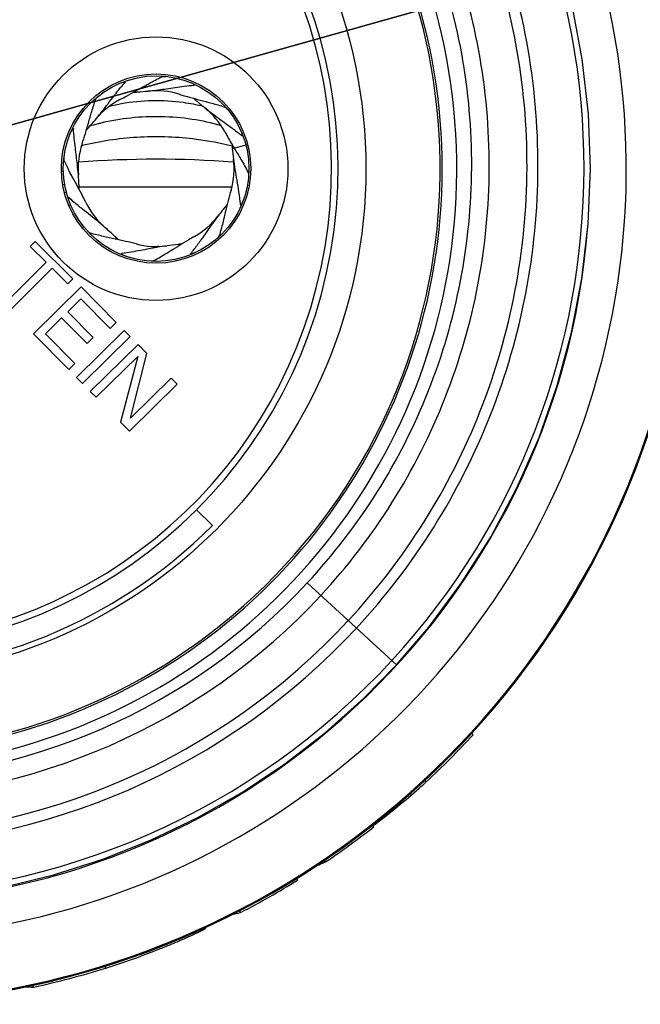
# Model space of a CAD drawing. Units: millimetres. Extents: x 0 to 210, y 0 to 297.
# Drawn here: x 65 to 81, y 226 to 253 of the extents above; entities that cross this region are included whole.
import ezdxf

# ---------------------------------------------------------------- set-up
doc = ezdxf.new("R2010")
doc.units = ezdxf.units.MM
doc.header["$LTSCALE"] = 19.36
doc.layers.get('0').update_dxf_attribs({"linetype": 'CONTINUOUS'})
for name, color, linetype in [('_03_2D_DRAWING_DIMENSION', 7, 'CONTINUOUS'), ('BEZUGSACHSEN', 7, 'CONTINUOUS'), ('RUNDUNGEN', 7, 'CONTINUOUS')]:
    doc.layers.add(name, color=color, linetype=linetype)
doc.styles.get("Standard").update_dxf_attribs({"font": 'arialn.ttf'})
doc.styles.add('TEXTSTYLE_2', font='symbol_iso.ttf')
doc.dimstyles.new('DIMSTYLE_2', dxfattribs={"dimtxt": 3.5, "dimasz": 3.5, "dimexe": 1.5, "dimexo": 1, "dimtad": 1, "dimlfac": 0.5, "dimdsep": 46, "dimtxsty": 'STANDARD', "dimblk": '_FILLED', "dimblk1": '_FILLED', "dimblk2": '_FILLED', "dimcen": 0.09, "dimclrt": 7, "dimazin": 2, "dimtp": 0.2, "dimtm": 0.2, "dimtfac": 1, "dimtmove": 0, "dimatfit": 2, "dimldrblk": '_FILLED', "dimfxl": 1, "dimtolj": 1, "dimarcsym": 0})

# ---------------------------------------------------------------- blocks, each defined once
blk = doc.blocks.new('_FILLED')
at = {"color": 0, "linetype": 'BYBLOCK'}
blk.add_solid([(0, 0), (-1, 0.125), (-1, -0.125)], dxfattribs=at)
blk = doc.blocks.new('*D1')
at = {"layer": '_03_2D_DRAWING_DIMENSION', "color": 7}
for p, q in [((60.31, 248.549), (120.903, 265.59)), ((81.962, 254.638), (60.31, 248.549)), ((32.882, 240.836), (60.31, 248.549)), ((38.658, 242.46), (32.882, 240.836))]:
    blk.add_line(p, q, dxfattribs=at)
at = {"layer": '_03_2D_DRAWING_DIMENSION', "color": 7, "xscale": 3.5, "yscale": 3.5, "zscale": 3.5}
for p, rotation in [((81.962, 254.638), 195.7077332255), ((38.658, 242.46), 15.708046346)]:
    blk.add_blockref('_FILLED', p, dxfattribs=dict(at, rotation=rotation))
at = {"layer": '_03_2D_DRAWING_DIMENSION', "color": 7, "insert": (90.731, 261.649), "char_height": 3.5, "width": 30.11259, "attachment_point": 1, "rotation": 15.7077, "line_spacing_factor": 0.9, "style": 'TEXTSTYLE_2'}
blk.add_mtext('{\\ftxt.shx;\\W0.899598;\\H3.500000; }\\fArial Narrow;{\\W0.7;22,49}{\\W0.7;{\\ftxt.shx;\\W1.000000;\\H3.500000; }[}{\\W0.7;0.886}{\\W0.7;]}', dxfattribs=at)

msp = doc.modelspace()

# ---------------------------------------------------------------- linework, layer by layer
at = {"color": 9}
for p, q in [((70.464, 249.093), (70.873, 249.201)), ((70.501, 248.724), (70.489, 248.724)), ((70.501, 248.721), (70.489, 248.722)), ((65.864, 248.479), (65.911, 248.48)), ((65.901, 248.119), (65.946, 248.127)), ((70.448, 248.051), (66.335, 248.051)), ((66.07, 247.546), (66.112, 247.564)), ((72.482, 237.384), (74.885, 235.18))]:
    msp.add_line(p, q, dxfattribs=at)
at = {"color": 7}
for p, q in [((70.463, 249.102), (70.464, 249.093)), ((70.463, 249.101), (70.464, 249.093)), ((70.504, 249.117), (70.511, 249.106)), ((70.505, 249.117), (70.511, 249.106)), ((65.994, 247.907), (65.948, 247.895)), ((65.157, 246.588), (65.022, 246.452)), ((66.168, 245.583), (65.157, 246.588)), ((65.022, 246.452), (65.448, 246.029)), ((68.489, 246.451), (68.443, 246.451)), ((65.448, 246.029), (64.313, 244.889)), ((64.473, 244.73), (65.607, 245.87)), ((65.607, 245.87), (66.033, 245.447)), ((66.033, 245.447), (66.168, 245.583)), ((66.388, 245.361), (65.109, 244.094)), ((67.338, 244.402), (66.388, 245.361)), ((66.029, 244.689), (66.383, 245.039)), ((66.383, 245.039), (67.175, 244.24)), ((66.716, 243.996), (66.029, 244.689)), ((65.431, 244.096), (65.866, 244.527)), ((65.866, 244.527), (66.552, 243.835)), ((67.175, 244.24), (67.338, 244.402)), ((67.552, 244.185), (66.27, 242.921)), ((67.71, 244.024), (67.552, 244.185)), ((65.109, 244.094), (66.06, 243.135)), ((66.223, 243.297), (65.431, 244.096)), ((66.428, 242.761), (67.71, 244.024)), ((66.552, 243.835), (66.716, 243.996)), ((67.923, 243.809), (66.639, 242.547)), ((68.159, 243.568), (67.923, 243.809)), ((66.796, 242.387), (67.917, 243.487)), ((67.917, 243.487), (67.453, 241.718)), ((67.724, 241.826), (68.159, 243.568)), ((66.06, 243.135), (66.223, 243.297)), ((66.27, 242.921), (66.428, 242.761)), ((68.816, 242.899), (67.724, 241.826)), ((68.974, 242.739), (68.816, 242.899)), ((66.639, 242.547), (66.796, 242.387)), ((67.69, 241.477), (68.974, 242.739)), ((67.453, 241.718), (67.69, 241.477)), ((69.927, 238.932), (69.502, 239.357)), ((76.947, 233.293), (76.905, 233.332)), ((75.685, 232.021), (75.648, 232.061)), ((74.272, 230.812), (74.236, 230.857)), ((72.976, 229.864), (72.945, 229.91)), ((72.222, 229.375), (72.186, 229.433)), ((70.687, 228.502), (70.656, 228.563)), ((69.736, 228.068), (69.72, 228.102)), ((69.736, 228.068), (69.736, 228.067)), ((65.107, 226.491), (65.094, 226.551))]:
    msp.add_line(p, q, dxfattribs=at)
for points in [[(74.885, 235.18), (75.756, 236.194), (76.639, 237.384), (77.431, 238.637), (78.127, 239.946), (78.723, 241.304), (79.215, 242.702), (79.601, 244.133), (79.88, 245.59), (80.048, 247.063), (80.106, 248.545), (80.052, 250.027), (79.888, 251.501), (79.614, 252.958), (79.231, 254.392), (78.742, 255.792), (78.15, 257.152), (77.458, 258.464), (76.669, 259.721), (75.788, 260.915), (74.911, 261.942)], [(60.31, 228.781), (61.552, 228.82), (62.933, 228.955), (64.302, 229.187), (65.65, 229.515), (66.973, 229.936), (68.262, 230.448), (69.513, 231.05), (70.719, 231.738), (71.873, 232.509), (72.971, 233.358), (74.006, 234.283), (74.885, 235.18)]]:
    msp.add_lwpolyline(points, dxfattribs=at)
at = {"color": 9}
msp.add_circle((60.31, 248.549), 13.75, dxfattribs=at)
at = {"color": 7}
msp.add_circle((68.41, 248.549), 2.5, dxfattribs=at)
for centre, radius, start, end in [((60.31, 248.549), 15.75, 141.9341, 129.8657), ((60.31, 248.549), 13, 109.7832, 70.2168), ((73.314, 245.986), 7.542, 139.6005, 140.7153), ((68.41, 248.549), 2.1, 72.708, 95.7558), ((68.41, 248.549), 2.1, 117.0966, 140.1444), ((68.41, 248.549), 2.1, 28.3194, 51.3671), ((65.952, 243.592), 7.542, 50.8232, 51.9381), ((68.41, 248.549), 2.1, 161.4852, 184.533), ((84.456, 250.338), 14.047, 184.6434, 185.0491), ((79.084, 249.865), 8.655, 185.118, 187.0406), ((72.97, 252.066), 7.772, 205.1929, 206.9886), ((68.41, 248.549), 2.1, 343.9307, 6.9803), ((70.97, 253.271), 7.376, 227.9109, 229.6616), ((68.41, 248.549), 2.1, 205.8739, 228.9217), ((68.41, 248.549), 2.1, 299.5421, 322.5899), ((68.41, 248.549), 2.1, 255.1534, 278.2012), ((63.401, 250.901), 7.542, 322.046, 323.1608), ((60.31, 248.549), 13.6, 225, 315), ((60.31, 248.549), 22.573, 312.9309, 317.48), ((60.793, 248.629), 22.306, 311.2344, 311.8818), ((60.801, 248.621), 22.295, 307.3025, 311.2342), ((60.821, 248.595), 22.263, 307.1013, 307.3009), ((60.31, 248.549), 22.573, 304.1316, 308.2081), ((70.393, 235.921), 6.584, 290.42, 293.0937), ((60.31, 248.549), 22.573, 297.3683, 301.8513), ((69.444, 233.426), 5.078, 281.2238, 284.1646), ((60.542, 247.818), 21.807, 287.3787, 289.7508), ((60.655, 247.499), 21.468, 289.7531, 290.0131), ((60.31, 248.549), 22.573, 282.2689, 287.3855), ((65.228, 231.579), 5.089, 265.7196, 268.6396)]:
    msp.add_arc(centre, radius, start, end, dxfattribs=at)
at = {"color": 9}
for centre, radius, start, end in [((60.31, 248.574), 19.625, 317.4157, 42.4755), ((68.367, 245.321), 5.053, 100.1291, 103.9438), ((68.301, 244.061), 5.877, 104.4197, 106.6904), ((68.325, 243.971), 5.97, 103.5858, 104.4217), ((68.299, 241.607), 7.789, 103.8743, 104.1115), ((68.308, 241.569), 7.828, 103.2869, 103.874), ((68.41, 220.565), 28.236, 85.7777, 94.2517), ((60.305, 248.677), 16.608, 270.0176, 317.1556), ((60.308, 248.654), 17.086, 270.008, 317.2175), ((60.307, 248.676), 18.106, 270.0092, 317.1797), ((60.307, 248.676), 18.402, 270.0096, 317.1848), ((60.309, 248.58), 19.629, 222.5955, 317.4045), ((60.212, 224.856), 7.173, 17.4529, 17.9054)]:
    msp.add_arc(centre, radius, start, end, dxfattribs=at)
for points, knots in [([(73.588, 236.369), (74.348, 237.189), (75.717, 238.974), (77.239, 241.981), (78.178, 245.22), (78.504, 248.575), (78.204, 251.933), (77.291, 255.179), (75.796, 258.2), (74.444, 259.998), (73.693, 260.825)], [0, 0, 0, 0, 0.125002, 0.249997, 0.374997, 0.499997, 0.624997, 0.749999, 0.874995, 1, 1, 1, 1]), ([(73.806, 236.169), (74.578, 237.002), (75.97, 238.816), (77.516, 241.874), (78.471, 245.165), (78.801, 248.575), (78.497, 251.988), (77.568, 255.287), (76.049, 258.357), (74.674, 260.184), (73.911, 261.025)], [0, 0, 0, 0, 0.125002, 0.249998, 0.374997, 0.499997, 0.624997, 0.749998, 0.874996, 1, 1, 1, 1]), ([(72.848, 237.048), (73.565, 237.822), (74.856, 239.507), (76.29, 242.347), (77.176, 245.403), (77.481, 248.571), (77.197, 251.74), (76.333, 254.802), (74.921, 257.653), (73.644, 259.349), (72.934, 260.129)], [0, 0, 0, 0, 0.125003, 0.249997, 0.374998, 0.499998, 0.624998, 0.749999, 0.874995, 1, 1, 1, 1]), ([(72.482, 237.384), (73.18, 238.136), (74.438, 239.773), (75.837, 242.532), (76.702, 245.503), (77.005, 248.583), (76.735, 251.665), (75.903, 254.646), (74.539, 257.422), (73.304, 259.077), (72.617, 259.839)], [0, 0, 0, 0, 0.125002, 0.249996, 0.374997, 0.499996, 0.624996, 0.749998, 0.874994, 1, 1, 1, 1]), ([(69.684, 250.222), (69.506, 250.267), (68.78, 250.407), (68.025, 250.393), (67.479, 250.296)], [0, 0, 0, 0, 0.248049, 1, 1, 1, 1]), ([(70.17, 249.702), (69.911, 249.778), (69.376, 249.895), (68.555, 249.965), (67.73, 249.931), (67.187, 249.838), (66.922, 249.774)], [0, 0, 0, 0, 0.246933, 0.498593, 0.750971, 1, 1, 1, 1]), ([(70.462, 249.15), (70.143, 249.232), (69.324, 249.388), (67.989, 249.44), (66.993, 249.302), (66.509, 249.187)], [0, 0, 0, 0, 0.247978, 0.625653, 1, 1, 1, 1])]:
    msp.add_open_spline(points, degree=3, knots=knots, dxfattribs=at)
at = {"color": 7}
for points, knots in [([(68.114, 250.784), (68.149, 250.804), (68.298, 250.888), (68.448, 250.968), (68.565, 251.026)], [0, 0, 0, 0, 0.23546, 1, 1, 1, 1]), ([(68.565, 251.026), (68.569, 251.028), (68.58, 251.031), (68.601, 251.033), (68.629, 251.034), (68.65, 251.034), (68.661, 251.034)], [0, 0, 0, 0, 0.136825, 0.352574, 0.643979, 1, 1, 1, 1]), ([(66.798, 249.895), (66.908, 250.026), (67.07, 250.236), (67.291, 250.528), (67.412, 250.682), (67.476, 250.761)], [0, 0, 0, 0, 0.466658, 0.721504, 1, 1, 1, 1]), ([(67.453, 250.419), (67.507, 250.446), (67.729, 250.563), (67.947, 250.69), (68.114, 250.784)], [0, 0, 0, 0, 0.238361, 1, 1, 1, 1]), ([(67.47, 250.863), (67.484, 250.868), (67.508, 250.875), (67.54, 250.882), (67.559, 250.884), (67.569, 250.883), (67.572, 250.881), (67.573, 250.88)], [0, 0, 0, 0, 0.410266, 0.71864, 0.91208, 0.966887, 1, 1, 1, 1]), ([(67.573, 250.88), (67.573, 250.88), (67.573, 250.877), (67.571, 250.875), (67.57, 250.874)], [0, 0, 0, 0, 0.190305, 1, 1, 1, 1]), ([(68.199, 250.639), (68.292, 250.648), (68.457, 250.668), (68.698, 250.702), (68.928, 250.736), (69.175, 250.771), (69.347, 250.79), (69.436, 250.798)], [0, 0, 0, 0, 0.224867, 0.399906, 0.585221, 0.784244, 1, 1, 1, 1]), ([(69.361, 250.858), (69.373, 250.852), (69.395, 250.841), (69.421, 250.824), (69.436, 250.812), (69.442, 250.805), (69.443, 250.802), (69.442, 250.801)], [0, 0, 0, 0, 0.409858, 0.717515, 0.911265, 0.966423, 1, 1, 1, 1]), ([(69.442, 250.801), (69.442, 250.8), (69.441, 250.798), (69.438, 250.798), (69.436, 250.798)], [0, 0, 0, 0, 0.190178, 1, 1, 1, 1]), ([(66.788, 250.428), (66.79, 250.432), (66.796, 250.441), (66.808, 250.457), (66.826, 250.476), (66.84, 250.49), (66.848, 250.498)], [0, 0, 0, 0, 0.137773, 0.353465, 0.644353, 1, 1, 1, 1]), ([(67.804, 250.608), (67.837, 250.61), (67.969, 250.618), (68.101, 250.629), (68.199, 250.639)], [0, 0, 0, 0, 0.25507, 1, 1, 1, 1]), ([(69.034, 250.554), (69.219, 250.497), (69.512, 250.419), (69.92, 250.312), (70.139, 250.248), (70.254, 250.21)], [0, 0, 0, 0, 0.45946, 0.715471, 1, 1, 1, 1]), ([(66.419, 249.216), (66.48, 249.4), (66.564, 249.69), (66.679, 250.097), (66.749, 250.314), (66.788, 250.428)], [0, 0, 0, 0, 0.45946, 0.715471, 1, 1, 1, 1]), ([(69.417, 250.444), (69.442, 250.422), (69.542, 250.336), (69.644, 250.251), (69.721, 250.19)], [0, 0, 0, 0, 0.25507, 1, 1, 1, 1]), ([(70.254, 250.21), (70.258, 250.209), (70.269, 250.202), (70.287, 250.188), (70.31, 250.167), (70.327, 250.15), (70.335, 250.141)], [0, 0, 0, 0, 0.134433, 0.350502, 0.643276, 1, 1, 1, 1]), ([(69.721, 250.19), (69.855, 250.083), (70.068, 249.925), (70.365, 249.71), (70.521, 249.593), (70.602, 249.53)], [0, 0, 0, 0, 0.466658, 0.721504, 1, 1, 1, 1]), ([(66.537, 249.596), (66.559, 249.621), (66.648, 249.719), (66.735, 249.819), (66.798, 249.895)], [0, 0, 0, 0, 0.25507, 1, 1, 1, 1]), ([(66.115, 249.535), (66.122, 249.55), (66.135, 249.574), (66.154, 249.605), (66.168, 249.622), (66.176, 249.629), (66.18, 249.63), (66.181, 249.629)], [0, 0, 0, 0, 0.408375, 0.717951, 0.913111, 0.967917, 1, 1, 1, 1]), ([(66.181, 249.629), (66.181, 249.629), (66.183, 249.627), (66.184, 249.625), (66.184, 249.623)], [0, 0, 0, 0, 0.190178, 1, 1, 1, 1]), ([(66.317, 248.383), (66.309, 248.476), (66.293, 248.642), (66.264, 248.883), (66.234, 249.114), (66.205, 249.362), (66.19, 249.534), (66.184, 249.623)], [0, 0, 0, 0, 0.224867, 0.399906, 0.585221, 0.784244, 1, 1, 1, 1]), ([(70.259, 249.545), (70.278, 249.51), (70.357, 249.366), (70.44, 249.224), (70.504, 249.117)], [0, 0, 0, 0, 0.244492, 1, 1, 1, 1]), ([(70.707, 249.527), (70.711, 249.515), (70.718, 249.494), (70.724, 249.468), (70.726, 249.452), (70.726, 249.444), (70.725, 249.439), (70.724, 249.436), (70.723, 249.436)], [0, 0, 0, 0, 0.4101, 0.716757, 0.827718, 0.910213, 0.965614, 1, 1, 1, 1]), ([(70.723, 249.436), (70.722, 249.436), (70.72, 249.436), (70.718, 249.437), (70.716, 249.438)], [0, 0, 0, 0, 0.190178, 1, 1, 1, 1]), ([(70.511, 249.106), (70.572, 249.003), (70.704, 248.787), (70.828, 248.565), (70.89, 248.447)], [0, 0, 0, 0, 0.471031, 1, 1, 1, 1]), ([(65.937, 248.757), (65.935, 248.761), (65.933, 248.771), (65.931, 248.79), (65.93, 248.815), (65.93, 248.833), (65.931, 248.844)], [0, 0, 0, 0, 0.139274, 0.354934, 0.64502, 1, 1, 1, 1]), ([(70.495, 248.804), (70.506, 248.712), (70.533, 248.522), (70.582, 248.228), (70.636, 247.911), (70.667, 247.688), (70.68, 247.571)], [0, 0, 0, 0, 0.224809, 0.460541, 0.716367, 1, 1, 1, 1]), ([(66.169, 248.301), (66.159, 248.32), (66.117, 248.399), (66.075, 248.478), (66.044, 248.539)], [0, 0, 0, 0, 0.242344, 1, 1, 1, 1]), ([(66.339, 247.987), (66.338, 248.02), (66.332, 248.153), (66.324, 248.285), (66.317, 248.383)], [0, 0, 0, 0, 0.25507, 1, 1, 1, 1]), ([(70.89, 248.447), (70.892, 248.442), (70.896, 248.427), (70.899, 248.399), (70.9, 248.362), (70.899, 248.333), (70.898, 248.318)], [0, 0, 0, 0, 0.130858, 0.347894, 0.642877, 1, 1, 1, 1]), ([(66.521, 247.633), (66.494, 247.687), (66.382, 247.912), (66.26, 248.132), (66.169, 248.301)], [0, 0, 0, 0, 0.238361, 1, 1, 1, 1]), ([(70.428, 247.968), (70.374, 247.781), (70.303, 247.488), (70.205, 247.077), (70.145, 246.856), (70.11, 246.741)], [0, 0, 0, 0, 0.45946, 0.715471, 1, 1, 1, 1]), ([(67.03, 246.966), (66.903, 247.077), (66.702, 247.24), (66.42, 247.463), (66.271, 247.584), (66.195, 247.648)], [0, 0, 0, 0, 0.46758, 0.722257, 1, 1, 1, 1]), ([(70.326, 247.583), (70.305, 247.557), (70.221, 247.455), (70.138, 247.352), (70.078, 247.273)], [0, 0, 0, 0, 0.25507, 1, 1, 1, 1]), ([(70.683, 247.565), (70.683, 247.565), (70.681, 247.567), (70.68, 247.569), (70.68, 247.571)], [0, 0, 0, 0, 0.190178, 1, 1, 1, 1]), ([(70.731, 247.631), (70.726, 247.621), (70.717, 247.604), (70.704, 247.584), (70.695, 247.573), (70.69, 247.568), (70.685, 247.564), (70.683, 247.565)], [0, 0, 0, 0, 0.411415, 0.717459, 0.828183, 0.910824, 1, 1, 1, 1]), ([(70.078, 247.273), (69.974, 247.137), (69.821, 246.921), (69.613, 246.619), (69.499, 246.461), (69.437, 246.379)], [0, 0, 0, 0, 0.466658, 0.721504, 1, 1, 1, 1]), ([(66.639, 246.811), (66.634, 246.812), (66.624, 246.818), (66.605, 246.831), (66.582, 246.85), (66.566, 246.865), (66.557, 246.874)], [0, 0, 0, 0, 0.135225, 0.351169, 0.643488, 1, 1, 1, 1]), ([(67.872, 246.519), (67.684, 246.569), (67.389, 246.634), (66.976, 246.723), (66.755, 246.778), (66.639, 246.811)], [0, 0, 0, 0, 0.45946, 0.715471, 1, 1, 1, 1]), ([(67.39, 246.635), (67.36, 246.664), (67.241, 246.776), (67.121, 246.887), (67.03, 246.966)], [0, 0, 0, 0, 0.257488, 1, 1, 1, 1]), ([(69.104, 246.518), (69.07, 246.515), (68.939, 246.501), (68.807, 246.485), (68.71, 246.471)], [0, 0, 0, 0, 0.25507, 1, 1, 1, 1]), ([(69.445, 246.722), (69.393, 246.693), (69.176, 246.566), (68.964, 246.43), (68.801, 246.329)], [0, 0, 0, 0, 0.238361, 1, 1, 1, 1]), ([(70.11, 246.741), (70.109, 246.738), (70.105, 246.729), (70.095, 246.715), (70.08, 246.698), (70.069, 246.685), (70.062, 246.678)], [0, 0, 0, 0, 0.141406, 0.357131, 0.646103, 1, 1, 1, 1]), ([(67.567, 246.198), (67.553, 246.204), (67.529, 246.215), (67.499, 246.231), (67.482, 246.243), (67.475, 246.251), (67.474, 246.255), (67.475, 246.256)], [0, 0, 0, 0, 0.409051, 0.717893, 0.912475, 0.967385, 1, 1, 1, 1]), ([(67.475, 246.256), (67.475, 246.256), (67.476, 246.258), (67.479, 246.258), (67.481, 246.259)], [0, 0, 0, 0, 0.190178, 1, 1, 1, 1]), ([(68.71, 246.471), (68.617, 246.457), (68.453, 246.43), (68.214, 246.386), (67.985, 246.342), (67.74, 246.297), (67.57, 246.271), (67.481, 246.259)], [0, 0, 0, 0, 0.224867, 0.399906, 0.585221, 0.784244, 1, 1, 1, 1]), ([(68.801, 246.329), (68.767, 246.307), (68.622, 246.218), (68.475, 246.131), (68.361, 246.068)], [0, 0, 0, 0, 0.23546, 1, 1, 1, 1]), ([(69.467, 246.285), (69.451, 246.279), (69.423, 246.268), (69.386, 246.257), (69.362, 246.253), (69.35, 246.253), (69.347, 246.255), (69.346, 246.256)], [0, 0, 0, 0, 0.40761, 0.718652, 0.914242, 0.968695, 1, 1, 1, 1]), ([(69.346, 246.256), (69.346, 246.256), (69.346, 246.259), (69.347, 246.261), (69.348, 246.262)], [0, 0, 0, 0, 0.190305, 1, 1, 1, 1]), ([(68.361, 246.068), (68.357, 246.066), (68.348, 246.063), (68.33, 246.06), (68.306, 246.057), (68.289, 246.056), (68.279, 246.056)], [0, 0, 0, 0, 0.14048, 0.356176, 0.645647, 1, 1, 1, 1]), ([(69.736, 228.067), (69.736, 228.066), (69.732, 228.063), (69.725, 228.057), (69.712, 228.05), (69.695, 228.04), (69.672, 228.027), (69.644, 228.013), (69.613, 227.998), (69.566, 227.975), (69.502, 227.944), (69.42, 227.906), (69.329, 227.864), (69.229, 227.82), (69.119, 227.771), (68.948, 227.698), (68.703, 227.596), (68.371, 227.464), (68.131, 227.375), (68.002, 227.328)], [0, 0, 0, 0, 0.002076, 0.006894, 0.014605, 0.025465, 0.039399, 0.056002, 0.074732, 0.095037, 0.138962, 0.187085, 0.239706, 0.29746, 0.361099, 0.431478, 0.593137, 0.78165, 1, 1, 1, 1])]:
    msp.add_open_spline(points, degree=3, knots=knots, dxfattribs=at)
at = {"layer": 'BEZUGSACHSEN', "color": 9}
msp.add_circle((68.41, 248.549), 3.55, dxfattribs=at)
at = {"layer": 'BEZUGSACHSEN', "color": 7}
msp.add_circle((68.41, 248.549), 2.55, dxfattribs=at)
at = {"layer": 'BEZUGSACHSEN', "color": 9}
for radius, start, end in [(16.2, 139.9877, 79.3205), (15.807, 141.6833, 79.0518)]:
    msp.add_arc((60.31, 248.549), radius, start, end, dxfattribs=at)
at = {"layer": 'RUNDUNGEN', "color": 7}
for radius, start, end in [(22.52, 117.4096, 62.5953), (12.825, 113.9813, 66.0187)]:
    msp.add_arc((60.31, 248.549), radius, start, end, dxfattribs=at)
at = {"layer": 'RUNDUNGEN', "color": 9}
for radius, start, end in [(22.492, 117.5103, 62.4963), (20.763, 123.5225, 56.4784), (19.792, 184.4821, 355.5022)]:
    msp.add_arc((60.31, 248.549), radius, start, end, dxfattribs=at)

# ---------------------------------------------------------------- dimensions: what is measured, and where the dimension line sits
at = {"layer": '_03_2D_DRAWING_DIMENSION', "color": 7}
dim = msp.add_diameter_dim_2p(p1=(38.658, 242.46), p2=(81.962, 254.638), text='{\\fSymbol_ISO;\\W1.0;⌀}<>', dimstyle='DIMSTYLE_2', override={"dimpost": '<>'}, dxfattribs=at)
dim.commit()
dim.dimension.update_dxf_attribs({"geometry": '*D1', "text_midpoint": (107.214, 264.467), "dimtype": 163})

doc.saveas('drawing.dxf')
